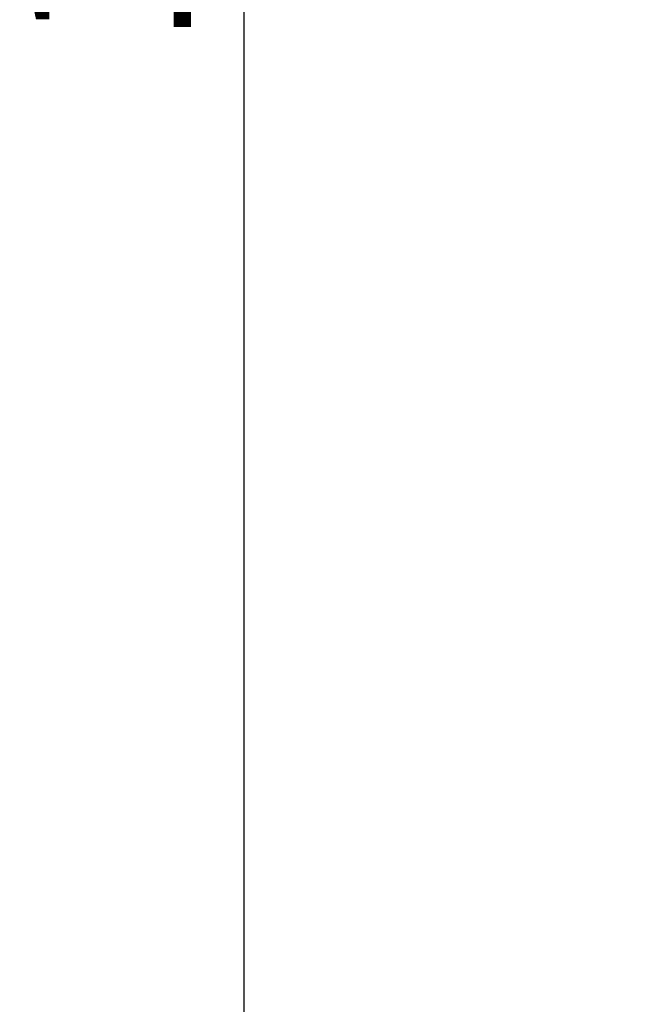
# Model space of a CAD drawing. Units: centimetres. Extents: x 565 to 1467, y 5 to 385.
# Drawn here: x 690 to 717, y 213 to 254 of the extents above; entities that cross this region are included whole.
import ezdxf

# ---------------------------------------------------------------- set-up
doc = ezdxf.new("R2010")
doc.units = ezdxf.units.CM
doc.linetypes.add('JIS_02_4.0', pattern=[5.5, 4, -1.5])
doc.layers.get('Defpoints').update_dxf_attribs({"color": 250})
doc.layers.add('0-03 wymiary', color=6, linetype='Continuous', lineweight=5)
doc.styles.add('1-25', font='txt', dxfattribs={"height": 7})
doc.dimstyles.new('1-25', dxfattribs={"dimtxt": 7, "dimasz": 0.2, "dimexe": 2, "dimexo": 5, "dimgap": 1.25, "dimtad": 1, "dimdec": 0, "dimrnd": 0.5, "dimtxsty": '1-25', "dimblk": 'BG dim mark', "dimcen": 0, "dimclrd": 256, "dimclre": 8, "dimclrt": 11, "dimadec": 0, "dimazin": 0, "dimtfac": 1, "dimtdec": 0, "dimtix": 1, "dimtmove": 1, "dimatfit": 3, "dimfxl": 0.5, "dimtfill": 1, "dimarcsym": 0})

# ---------------------------------------------------------------- blocks, each defined once
blk = doc.blocks.new('BG dim mark')
for p, q in [((0, -10), (0, 10)), ((10, 0), (-10, 0))]:
    blk.add_line(p, q)
at = {"color": 0, "linetype": 'ByBlock', "const_width": 1.5}
blk.add_lwpolyline([(5, 5), (-5, -5)], dxfattribs=at)
blk = doc.blocks.new('*D21')
at = {"layer": '0-03 wymiary', "color": 8, "linetype": 'JIS_02_4.0', "lineweight": -2, "transparency": 16777216}
for p, q in [((804.028, 337.958), (697.634, 337.958)), ((797.788, 183.569), (697.634, 183.569))]:
    blk.add_line(p, q, dxfattribs=at)
at = {"layer": '0-03 wymiary', "lineweight": -2, "transparency": 16777216}
blk.add_line((699.634, 183.769), (699.634, 337.758), dxfattribs=at)
at = {"layer": 'Defpoints', "color": 0, "transparency": 16777216}
for p in [(699.634, 337.958), (809.028, 337.958), (802.788, 183.569)]:
    blk.add_point(p, dxfattribs=at)
at = {"layer": '0-03 wymiary', "lineweight": -2, "transparency": 16777216, "xscale": 0.2, "yscale": 0.2, "zscale": 0.2}
for p, rotation in [((699.634, 337.958), 90), ((699.634, 183.569), 270)]:
    blk.add_blockref('BG dim mark', p, dxfattribs=dict(at, rotation=rotation))
at = {"layer": '0-03 wymiary', "color": 11, "transparency": 16777216, "insert": (694.81, 260.764), "char_height": 7, "attachment_point": 5, "rotation": 90, "style": '1-25', "bg_fill": 3, "box_fill_scale": 1.1, "bg_fill_color": 256, "bg_fill_true_color": 13158600, "bg_fill_transparency": 0}
blk.add_mtext('155', dxfattribs=at)

msp = doc.modelspace()

# ---------------------------------------------------------------- dimensions: what is measured, and where the dimension line sits
at = {"layer": '0-03 wymiary'}
dim = msp.add_linear_dim(base=(699.634, 337.958), p1=(802.788, 183.569), p2=(809.028, 337.958), angle=90, dimstyle='1-25', dxfattribs=at)
dim.commit()
dim.dimension.update_dxf_attribs({"geometry": '*D21', "text_midpoint": (694.81, 260.764)})

doc.saveas('drawing.dxf')
